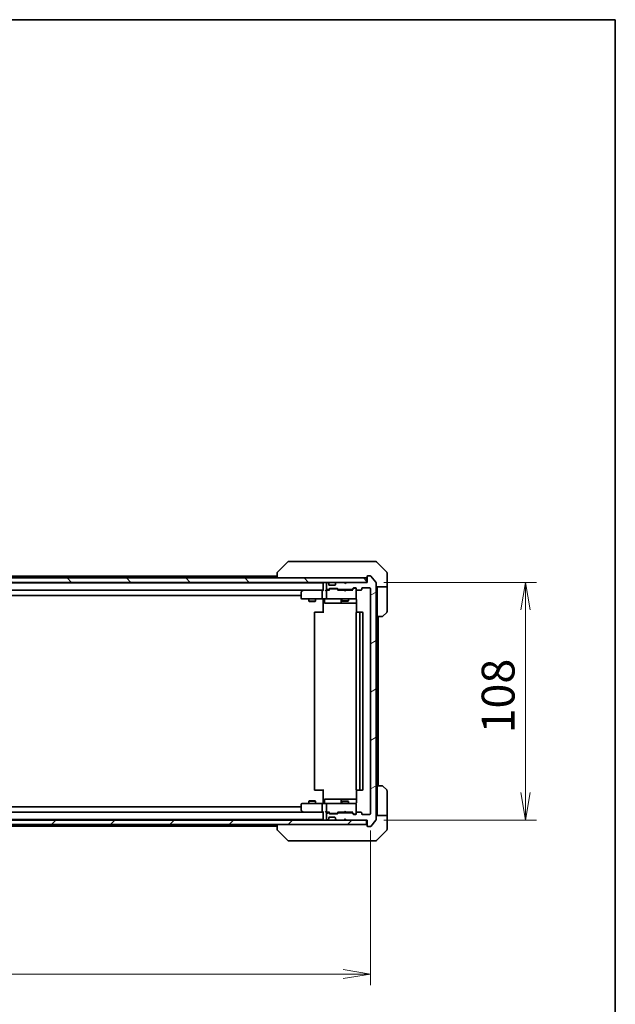
# Model space of a CAD drawing. Units: millimetres. Extents: x 72 to 10299, y 40 to 1726.
# Drawn here: x 4113 to 4383, y 1278 to 1726 of the extents above; entities that cross this region are included whole.
import ezdxf

# ---------------------------------------------------------------- set-up
doc = ezdxf.new("R2010")
doc.units = ezdxf.units.MM
doc.header["$LTSCALE"] = 5
doc.layers.get('Defpoints').update_dxf_attribs({"lineweight": 25})
for name, color, linetype, lineweight in [('Border (ISO)', 7, 'Continuous', 35), ('Dimension (ISO)', 7, 'Continuous', 18), ('Hatch (ISO)', 1, 'Continuous', 18), ('Visible (ISO)', 7, 'Continuous', 35)]:
    doc.layers.add(name, color=color, linetype=linetype, lineweight=lineweight)
doc.styles.add('Note Text (TK)', font='MS PGothic.ttf')
doc.dimstyles.new('Default - Method 1b (TK)', dxfattribs={"dimscale": 5, "dimtxt": 2.5, "dimasz": 2.5, "dimexe": 1, "dimexo": 1.5, "dimgap": 1, "dimtad": 1, "dimdsep": 46, "dimtxsty": 'Note Text (TK)', "dimblk": 'OPEN', "dimcen": 0.09, "dimdle": 5, "dimclrd": 100, "dimclre": 100, "dimclrt": 7, "dimadec": 1, "dimazin": 1, "dimtfac": 1, "dimtmove": 0, "dimatfit": 3, "dimldrblk": 'OPEN', "dimfxl": 1, "dimtolj": 1, "dimlwd": -1, "dimlwe": -1, "dimarcsym": 0})

# ---------------------------------------------------------------- blocks, each defined once
blk = doc.blocks.new('Borders tk図枠')
at = {"layer": 'Border (ISO)'}
for p, q in [((14.5, 289), (405.5, 289)), ((405.5, 289), (405.5, 8))]:
    blk.add_line(p, q, dxfattribs=at)
blk = doc.blocks.new('_Open')
at = {"color": 0, "linetype": 'ByBlock', "lineweight": -2}
for p, q in [((-1, 0.167), (0, 0)), ((-1, -0.167), (0, 0)), ((0, 0), (-1, 0))]:
    blk.add_line(p, q, dxfattribs=at)
blk = doc.blocks.new('*D29')
at = {"layer": 'Defpoints', "color": 0}
for p in [(3849.16, 1365.06), (4272.16, 1365.06), (4272.16, 1292.26)]:
    blk.add_point(p, dxfattribs=at)
at = {"layer": 'Dimension (ISO)', "color": 100}
for p, q in [((3849.16, 1357.56), (3849.16, 1287.26)), ((4272.16, 1357.56), (4272.16, 1287.26)), ((3861.66, 1292.26), (4259.66, 1292.26))]:
    blk.add_line(p, q, dxfattribs=at)
at = {"layer": 'Dimension (ISO)', "color": 100, "xscale": 12.5, "yscale": 12.5, "zscale": 12.5, "rotation": 180}
blk.add_blockref('_Open', (3849.16, 1292.26), dxfattribs=at)
at = {"layer": 'Dimension (ISO)', "color": 100, "xscale": 12.5, "yscale": 12.5, "zscale": 12.5}
blk.add_blockref('_Open', (4272.16, 1292.26), dxfattribs=at)
at = {"layer": 'Dimension (ISO)', "color": 7, "insert": (4045.29, 1304.73), "char_height": 12.5, "attachment_point": 4, "style": 'Note Text (TK)'}
blk.add_mtext('\\A1;\\fMS PGothic|b0|i0;{\\H14.9400;423', dxfattribs=at)
blk = doc.blocks.new('*D39')
at = {"layer": 'Defpoints', "color": 0}
for p in [(4270.66, 1470.26), (4270.66, 1362.26), (4342.66, 1362.26)]:
    blk.add_point(p, dxfattribs=at)
at = {"layer": 'Dimension (ISO)', "color": 100}
for p, q in [((4278.16, 1470.26), (4347.66, 1470.26)), ((4342.66, 1457.76), (4342.66, 1374.76)), ((4278.16, 1362.26), (4347.66, 1362.26))]:
    blk.add_line(p, q, dxfattribs=at)
at = {"layer": 'Dimension (ISO)', "color": 100, "xscale": 12.5, "yscale": 12.5, "zscale": 12.5}
for p, rotation in [((4342.66, 1470.26), 90), ((4342.66, 1362.26), 270)]:
    blk.add_blockref('_Open', p, dxfattribs=dict(at, rotation=rotation))
at = {"layer": 'Dimension (ISO)', "color": 7, "insert": (4330.19, 1401.62), "char_height": 12.5, "attachment_point": 4, "rotation": 90, "style": 'Note Text (TK)'}
blk.add_mtext('\\A1;\\fMS PGothic|b0|i0;{\\H14.9400;108', dxfattribs=at)

msp = doc.modelspace()

# ---------------------------------------------------------------- hatches: boundary and pattern name
at = {"layer": 'Hatch (ISO)'}
h = msp.add_hatch(dxfattribs=at)
h.set_pattern_fill('ANSI31', color=256, scale=152.4, angle=-14.999978, style=0)
h.set_pattern_definition([(30, (1950.5, -8), (-9.525, 16.49778), [])])
edge = h.paths.add_edge_path()
edge.add_ellipse((4270.9569, 1359.5589), major_axis=(0, -0.3), ratio=1, start_angle=270, end_angle=360)
edge.add_line((4270.9569, 1359.2589), (4272.0164, 1359.2589))
edge.add_ellipse((4272.0164, 1359.5589), major_axis=(0.3, 0), ratio=1, start_angle=270, end_angle=320.194429)
edge.add_line((4272.2469, 1359.3669), (4274.5874, 1362.1755))
edge.add_ellipse((4274.3569, 1362.3676), major_axis=(0.1921, 0.2305), ratio=1, start_angle=270, end_angle=309.805571)
edge.add_line((4274.6569, 1362.3676), (4274.6569, 1470.1503))
edge.add_ellipse((4274.3569, 1470.1503), major_axis=(0, 0.3), ratio=1, start_angle=270, end_angle=309.805571)
edge.add_line((4274.5874, 1470.3424), (4272.2469, 1473.151))
edge.add_ellipse((4272.0164, 1472.9589), major_axis=(-0.1921, 0.2305), ratio=1, start_angle=270, end_angle=320.194429)
edge.add_line((4272.0164, 1473.2589), (4270.9569, 1473.2589))
edge.add_ellipse((4270.9569, 1472.9589), major_axis=(-0.3, 0), ratio=1, start_angle=270, end_angle=360)
edge.add_line((4270.6569, 1472.9589), (4270.6569, 1470.2589))
edge.add_line((4270.6569, 1470.2589), (4261.1569, 1470.2589))
edge.add_line((4261.1569, 1470.2589), (4260.6569, 1469.7589))
edge.add_line((4260.6569, 1469.7589), (4260.1569, 1470.2589))
edge.add_line((4260.1569, 1470.2589), (4256.7812, 1470.2589))
edge.add_ellipse((4256.7812, 1469.9589), major_axis=(-0.3, 0), ratio=1, start_angle=270, end_angle=315)
edge.add_line((4256.5691, 1470.1711), (4256.2448, 1469.8468))
edge.add_ellipse((4256.4569, 1469.6347), major_axis=(-0.2121, -0.2121), ratio=1, start_angle=270, end_angle=315)
edge.add_line((4256.1569, 1469.6347), (4256.1569, 1469.2589))
edge.add_ellipse((4255.8569, 1469.2589), major_axis=(0, -0.3), ratio=1, start_angle=0, end_angle=90, ccw=False)
edge.add_line((4255.8569, 1468.9589), (4253.4569, 1468.9589))
edge.add_ellipse((4253.4569, 1469.2589), major_axis=(-0.3, 0), ratio=1, start_angle=0, end_angle=90, ccw=False)
edge.add_line((4253.1569, 1469.2589), (4253.1569, 1469.6347))
edge.add_ellipse((4252.8569, 1469.6347), major_axis=(0, 0.3), ratio=1, start_angle=270, end_angle=315)
edge.add_line((4253.0691, 1469.8468), (4252.7448, 1470.1711))
edge.add_ellipse((4252.5327, 1469.9589), major_axis=(-0.2121, 0.2121), ratio=1, start_angle=270, end_angle=315)
edge.add_line((4252.5327, 1470.2589), (4252.4569, 1470.2589))
edge.add_ellipse((4252.4569, 1469.9589), major_axis=(-0.3, 0), ratio=1, start_angle=270, end_angle=360)
edge.add_line((4252.1569, 1469.9589), (4252.1569, 1467.2589))
edge.add_ellipse((4252.4569, 1467.2589), major_axis=(0, -0.3), ratio=1, start_angle=270, end_angle=360)
edge.add_line((4252.4569, 1466.9589), (4252.8327, 1466.9589))
edge.add_ellipse((4252.8327, 1467.2589), major_axis=(0.3, 0), ratio=1, start_angle=270, end_angle=315)
edge.add_line((4253.0448, 1467.0468), (4253.3691, 1467.3711))
edge.add_ellipse((4253.5812, 1467.1589), major_axis=(0.2121, 0.2121), ratio=1, start_angle=45, end_angle=90, ccw=False)
edge.add_line((4253.5812, 1467.4589), (4257.0827, 1467.4589))
edge.add_ellipse((4257.0827, 1467.1589), major_axis=(0.3, 0), ratio=1, start_angle=45, end_angle=90, ccw=False)
edge.add_line((4257.2948, 1467.3711), (4257.6191, 1467.0468))
edge.add_ellipse((4257.8312, 1467.2589), major_axis=(0.2121, -0.2121), ratio=1, start_angle=270, end_angle=315)
edge.add_line((4257.8312, 1466.9589), (4263.4827, 1466.9589))
edge.add_ellipse((4263.4827, 1467.2589), major_axis=(0.3, 0), ratio=1, start_angle=270, end_angle=315)
edge.add_line((4263.6948, 1467.0468), (4264.3191, 1467.6711))
edge.add_ellipse((4264.5312, 1467.4589), major_axis=(0.2121, 0.2121), ratio=1, start_angle=45, end_angle=90, ccw=False)
edge.add_line((4264.5312, 1467.7589), (4265.3569, 1467.7589))
edge.add_ellipse((4265.3569, 1467.4589), major_axis=(0.3, 0), ratio=1, start_angle=0, end_angle=90, ccw=False)
edge.add_line((4265.6569, 1467.4589), (4265.6569, 1467.0589))
edge.add_ellipse((4265.9569, 1467.0589), major_axis=(0, -0.3), ratio=1, start_angle=270, end_angle=360)
edge.add_line((4265.9569, 1466.7589), (4267.8569, 1466.7589))
edge.add_ellipse((4267.8569, 1467.0589), major_axis=(0.3, 0), ratio=1, start_angle=270, end_angle=360)
edge.add_line((4268.1569, 1467.0589), (4268.1569, 1467.4589))
edge.add_ellipse((4268.4569, 1467.4589), major_axis=(0, 0.3), ratio=1, start_angle=0, end_angle=90, ccw=False)
edge.add_line((4268.4569, 1467.7589), (4271.8569, 1467.7589))
edge.add_ellipse((4271.8569, 1467.4589), major_axis=(0.3, 0), ratio=1, start_angle=0, end_angle=90, ccw=False)
edge.add_line((4272.1569, 1467.4589), (4272.1569, 1365.0589))
edge.add_ellipse((4271.8569, 1365.0589), major_axis=(0, -0.3), ratio=1, start_angle=0, end_angle=90, ccw=False)
edge.add_line((4271.8569, 1364.7589), (4268.4569, 1364.7589))
edge.add_ellipse((4268.4569, 1365.0589), major_axis=(-0.3, 0), ratio=1, start_angle=0, end_angle=90, ccw=False)
edge.add_line((4268.1569, 1365.0589), (4268.1569, 1365.4589))
edge.add_ellipse((4267.8569, 1365.4589), major_axis=(0, 0.3), ratio=1, start_angle=270, end_angle=360)
edge.add_line((4267.8569, 1365.7589), (4265.9569, 1365.7589))
edge.add_ellipse((4265.9569, 1365.4589), major_axis=(-0.3, 0), ratio=1, start_angle=270, end_angle=360)
edge.add_line((4265.6569, 1365.4589), (4265.6569, 1365.0589))
edge.add_ellipse((4265.3569, 1365.0589), major_axis=(0, -0.3), ratio=1, start_angle=0, end_angle=90, ccw=False)
edge.add_line((4265.3569, 1364.7589), (4264.5312, 1364.7589))
edge.add_ellipse((4264.5312, 1365.0589), major_axis=(-0.3, 0), ratio=1, start_angle=45, end_angle=90, ccw=False)
edge.add_line((4264.3191, 1364.8468), (4263.6948, 1365.4711))
edge.add_ellipse((4263.4827, 1365.2589), major_axis=(-0.2121, 0.2121), ratio=1, start_angle=270, end_angle=315)
edge.add_line((4263.4827, 1365.5589), (4257.8312, 1365.5589))
edge.add_ellipse((4257.8312, 1365.2589), major_axis=(-0.3, 0), ratio=1, start_angle=270, end_angle=315)
edge.add_line((4257.6191, 1365.4711), (4257.2948, 1365.1468))
edge.add_ellipse((4257.0827, 1365.3589), major_axis=(-0.2121, -0.2121), ratio=1, start_angle=45, end_angle=90, ccw=False)
edge.add_line((4257.0827, 1365.0589), (4253.5812, 1365.0589))
edge.add_ellipse((4253.5812, 1365.3589), major_axis=(-0.3, 0), ratio=1, start_angle=45, end_angle=90, ccw=False)
edge.add_line((4253.3691, 1365.1468), (4253.0448, 1365.4711))
edge.add_ellipse((4252.8327, 1365.2589), major_axis=(-0.2121, 0.2121), ratio=1, start_angle=270, end_angle=315)
edge.add_line((4252.8327, 1365.5589), (4252.4569, 1365.5589))
edge.add_ellipse((4252.4569, 1365.2589), major_axis=(-0.3, 0), ratio=1, start_angle=270, end_angle=360)
edge.add_line((4252.1569, 1365.2589), (4252.1569, 1362.5589))
edge.add_ellipse((4252.4569, 1362.5589), major_axis=(0, -0.3), ratio=1, start_angle=270, end_angle=360)
edge.add_line((4252.4569, 1362.2589), (4252.5327, 1362.2589))
edge.add_ellipse((4252.5327, 1362.5589), major_axis=(0.3, 0), ratio=1, start_angle=270, end_angle=315)
edge.add_line((4252.7448, 1362.3468), (4253.0691, 1362.6711))
edge.add_ellipse((4252.8569, 1362.8832), major_axis=(0.2121, 0.2121), ratio=1, start_angle=270, end_angle=315)
edge.add_line((4253.1569, 1362.8832), (4253.1569, 1363.2589))
edge.add_ellipse((4253.4569, 1363.2589), major_axis=(0, 0.3), ratio=1, start_angle=0, end_angle=90, ccw=False)
edge.add_line((4253.4569, 1363.5589), (4255.8569, 1363.5589))
edge.add_ellipse((4255.8569, 1363.2589), major_axis=(0.3, 0), ratio=1, start_angle=0, end_angle=90, ccw=False)
edge.add_line((4256.1569, 1363.2589), (4256.1569, 1362.8832))
edge.add_ellipse((4256.4569, 1362.8832), major_axis=(0, -0.3), ratio=1, start_angle=270, end_angle=315)
edge.add_line((4256.2448, 1362.6711), (4256.5691, 1362.3468))
edge.add_ellipse((4256.7812, 1362.5589), major_axis=(0.2121, -0.2121), ratio=1, start_angle=270, end_angle=315)
edge.add_line((4256.7812, 1362.2589), (4260.1569, 1362.2589))
edge.add_line((4260.1569, 1362.2589), (4260.6569, 1362.7589))
edge.add_line((4260.6569, 1362.7589), (4261.1569, 1362.2589))
edge.add_line((4261.1569, 1362.2589), (4270.6569, 1362.2589))
edge.add_line((4270.6569, 1362.2589), (4270.6569, 1359.5589))
h = msp.add_hatch(dxfattribs=at)
h.set_pattern_fill('ANSI31', color=256, scale=152.4, angle=90.00021, style=0)
h.set_pattern_definition([(135.0002, (1950.5, -8), (-13.47033, -13.47043), [])])
h.paths.add_polyline_path([(4270.3569, 1470.2589), (4270.3569, 1472.2589), (3850.9569, 1472.2589), (3850.9569, 1470.2589)])
h = msp.add_hatch(dxfattribs=at)
h.set_pattern_fill('ANSI31', color=256, scale=152.4, style=0)
h.set_pattern_definition([(45, (1950.5, -8), (-13.47038, 13.47038), [])])
h.paths.add_polyline_path([(4270.3569, 1360.2589), (4270.3569, 1362.2589), (3850.9569, 1362.2589), (3850.9569, 1360.2589)])

# ---------------------------------------------------------------- linework, layer by layer
at = {"layer": 'Visible (ISO)'}
for p, q in [((4234.5105, 1479.6125), (4229.8034, 1474.9054)), ((4235.8397, 1479.7589), (4234.864, 1479.7589)), ((4268.8518, 1479.7589), (4235.8397, 1479.7589)), ((4270.3198, 1479.7589), (4268.8518, 1479.7589)), ((4271.6569, 1479.7589), (4270.3198, 1479.7589)), ((4271.6569, 1479.7589), (4274.4498, 1479.7589)), ((4279.5105, 1474.9054), (4274.8034, 1479.6125)), ((4229.6569, 1473.0589), (4063.1669, 1473.0589)), ((4229.6569, 1474.5518), (4229.6569, 1474.5518)), ((4229.6569, 1474.5518), (4229.6569, 1472.2589)), ((4270.6569, 1472.9589), (4270.6569, 1470.2589)), ((4272.0164, 1473.2589), (4270.9569, 1473.2589)), ((4274.5874, 1470.3424), (4272.2469, 1473.151)), ((4279.6569, 1472.2589), (4279.6569, 1474.5518)), ((4270.3569, 1472.2589), (3850.9569, 1472.2589)), ((3850.9569, 1470.2589), (4270.3569, 1470.2589)), ((4250.6569, 1470.0589), (3870.6569, 1470.0589)), ((4250.6569, 1470.2589), (4250.6569, 1470.0589)), ((4250.6569, 1470.0589), (4250.6569, 1469.9589)), ((4250.6569, 1469.9589), (4250.6569, 1466.6711)), ((4252.1569, 1469.9589), (4252.1569, 1467.2589)), ((4252.5327, 1470.2589), (4252.4569, 1470.2589)), ((4253.0691, 1469.8468), (4252.7448, 1470.1711)), ((4253.0895, 1469.8264), (4253.0691, 1469.8468)), ((4253.1569, 1469.2589), (4253.1569, 1469.6347)), ((4255.8569, 1468.9589), (4253.4569, 1468.9589)), ((4256.1569, 1469.6347), (4256.1569, 1469.2589)), ((4256.2448, 1469.8468), (4256.2244, 1469.8264)), ((4256.5691, 1470.1711), (4256.2448, 1469.8468)), ((4260.1569, 1470.2589), (4256.7812, 1470.2589)), ((4260.6569, 1469.7589), (4260.1569, 1470.2589)), ((4260.9831, 1470.1711), (4260.614, 1469.8019)), ((4261.1569, 1470.2589), (4260.6569, 1469.7589)), ((4261.071, 1470.2589), (4260.9831, 1470.1711)), ((4270.6569, 1470.2589), (4261.1569, 1470.2589)), ((4270.3569, 1470.2589), (4270.3569, 1472.2589)), ((4274.6569, 1362.3676), (4274.6569, 1470.1503)), ((4279.6569, 1468.2589), (4274.6569, 1468.2589)), ((4275.1569, 1468.2589), (4275.1569, 1467.2589)), ((4279.6569, 1468.2589), (4279.6569, 1472.2589)), ((4279.6569, 1467.2589), (4279.6569, 1468.2589)), ((3871.0327, 1466.7589), (4250.2812, 1466.7589)), ((3880.6569, 1464.2589), (4240.6569, 1464.2589)), ((4240.6569, 1465.9089), (4240.6569, 1463.0589)), ((4241.5103, 1466.6989), (4240.7769, 1466.1489)), ((4241.5903, 1466.7589), (4241.5103, 1466.6989)), ((4241.7203, 1466.4589), (4241.5647, 1466.6145)), ((4250.2812, 1466.7589), (4241.6903, 1466.7589)), ((4250.1569, 1463.0589), (4250.1569, 1466.4589)), ((4250.6569, 1466.7589), (4250.2812, 1466.7589)), ((4252.4569, 1466.7589), (4252.0812, 1466.7589)), ((4252.1569, 1466.4589), (4252.1569, 1463.0589)), ((4252.4569, 1466.9589), (4252.8327, 1466.9589)), ((4253.333, 1466.7589), (4252.4569, 1466.7589)), ((4253.0448, 1467.0468), (4253.3691, 1467.3711)), ((4253.1569, 1466.7589), (4253.569, 1467.1711)), ((4253.5812, 1467.4589), (4257.0827, 1467.4589)), ((4253.9246, 1467.2589), (4253.7812, 1467.2589)), ((4256.7392, 1467.2589), (4253.9246, 1467.2589)), ((4256.8826, 1467.2589), (4256.7392, 1467.2589)), ((4257.5069, 1466.7589), (4257.0948, 1467.1711)), ((4257.2948, 1467.3711), (4257.6191, 1467.0468)), ((4260.071, 1466.7589), (4257.3308, 1466.7589)), ((4257.8312, 1466.9589), (4263.4827, 1466.9589)), ((4259.1569, 1466.9589), (4259.1569, 1466.7589)), ((4260.131, 1466.6989), (4260.071, 1466.7589)), ((4260.571, 1466.2589), (4260.131, 1466.6989)), ((4260.571, 1466.2589), (4261.011, 1466.6989)), ((4261.071, 1466.7589), (4261.011, 1466.6989)), ((4263.983, 1466.7589), (4261.071, 1466.7589)), ((4262.1569, 1466.9589), (4262.1569, 1466.7589)), ((4263.6948, 1467.0468), (4264.3191, 1467.6711)), ((4264.519, 1467.4711), (4263.8069, 1466.7589)), ((4264.5312, 1467.7589), (4265.3569, 1467.7589)), ((4264.8677, 1467.5589), (4264.7312, 1467.5589)), ((4265.3569, 1467.5589), (4264.8677, 1467.5589)), ((4265.6569, 1467.4589), (4265.6569, 1467.0589)), ((4265.6569, 1463.0589), (4265.6569, 1467.0589)), ((4265.9569, 1466.7589), (4267.8569, 1466.7589)), ((4268.1569, 1467.0589), (4268.1569, 1467.4589)), ((4268.4569, 1467.7589), (4271.8569, 1467.7589)), ((4272.1569, 1467.4589), (4272.1569, 1365.0589)), ((4275.1569, 1454.7589), (4275.1569, 1467.2589)), ((4279.6569, 1467.2589), (4279.6569, 1456.966)), ((4240.9569, 1462.7589), (4241.7203, 1462.7589)), ((4241.7203, 1462.7589), (4250.2812, 1462.7589)), ((4244.1569, 1462.7589), (4244.1569, 1461.7089)), ((4244.1569, 1461.7089), (4247.1569, 1461.7089)), ((4244.4637, 1461.5556), (4244.1569, 1461.7089)), ((4246.8502, 1461.5556), (4244.4637, 1461.5556)), ((4246.8502, 1461.5556), (4247.1569, 1461.7089)), ((4247.1569, 1462.7589), (4247.1569, 1461.7089)), ((4252.4569, 1462.7589), (4250.2812, 1462.7589)), ((4250.6569, 1462.5339), (4250.6569, 1462.7512)), ((4250.6569, 1462.5339), (4250.6569, 1462.2589)), ((4250.6569, 1456.4589), (4250.6569, 1462.2589)), ((4251.2582, 1462.4589), (4251.2582, 1461.0589)), ((4251.5582, 1460.7589), (4255.4879, 1460.7589)), ((4252.4569, 1462.7589), (4253.2752, 1462.7589)), ((4253.2752, 1462.7589), (4264.4715, 1462.7589)), ((4255.4879, 1460.7589), (4259.1624, 1460.7589)), ((4258.8624, 1462.4589), (4258.8624, 1461.0589)), ((4259.1569, 1462.7589), (4259.1569, 1461.9089)), ((4259.1569, 1461.9089), (4262.1569, 1461.9089)), ((4259.4637, 1461.7556), (4259.1569, 1461.9089)), ((4259.1624, 1460.7589), (4259.334, 1460.7589)), ((4259.334, 1460.7589), (4265.7468, 1460.7589)), ((4261.8502, 1461.7556), (4259.4637, 1461.7556)), ((4261.8502, 1461.7556), (4262.1569, 1461.9089)), ((4262.1569, 1462.7589), (4262.1569, 1461.9089)), ((4264.4715, 1462.7589), (4265.3569, 1462.7589)), ((4265.6569, 1463.0356), (4265.6569, 1463.0589)), ((4265.7468, 1462.2589), (4265.7468, 1456.673)), ((4246.6569, 1456.4589), (4246.6569, 1376.0589)), ((4246.9569, 1456.7589), (4247.0155, 1456.7589)), ((4247.7226, 1456.7589), (4247.0155, 1456.7589)), ((4247.7226, 1456.7589), (4247.864, 1456.7589)), ((4250.2427, 1456.7589), (4247.864, 1456.7589)), ((4250.2427, 1456.7589), (4250.6569, 1456.7589)), ((4265.6569, 1456.4589), (4265.6569, 1376.0589)), ((4265.9569, 1456.7589), (4266.0155, 1456.7589)), ((4266.7226, 1456.7589), (4266.0155, 1456.7589)), ((4266.7226, 1456.7589), (4266.864, 1456.7589)), ((4267.0569, 1456.7589), (4266.864, 1456.7589)), ((4268.3569, 1456.7589), (4267.0569, 1456.7589)), ((4267.3569, 1376.0589), (4267.3569, 1456.4589)), ((4268.6569, 1376.0589), (4268.6569, 1456.4589)), ((4275.1569, 1377.7589), (4275.1569, 1454.7589)), ((4277.4498, 1454.7589), (4275.1569, 1454.7589)), ((4275.6569, 1377.7589), (4275.6569, 1454.7589)), ((4279.5105, 1456.6125), (4277.8034, 1454.9054)), ((4247.0155, 1375.7589), (4246.9569, 1375.7589)), ((4247.0155, 1375.7589), (4247.7226, 1375.7589)), ((4247.864, 1375.7589), (4247.7226, 1375.7589)), ((4247.864, 1375.7589), (4250.2427, 1375.7589)), ((4250.6569, 1375.7589), (4250.2427, 1375.7589)), ((4250.6569, 1370.2589), (4250.6569, 1376.0589)), ((4265.7468, 1375.8449), (4265.7468, 1370.2589)), ((4266.0155, 1375.7589), (4265.9569, 1375.7589)), ((4266.0155, 1375.7589), (4266.7226, 1375.7589)), ((4266.864, 1375.7589), (4266.7226, 1375.7589)), ((4266.864, 1375.7589), (4267.0569, 1375.7589)), ((4267.0569, 1375.7589), (4268.3569, 1375.7589)), ((4275.1569, 1377.7589), (4277.4498, 1377.7589)), ((4275.1569, 1377.7589), (4275.1569, 1365.2589)), ((4277.8034, 1377.6125), (4279.5105, 1375.9054)), ((4279.6569, 1365.2589), (4279.6569, 1375.5518)), ((4240.6569, 1369.4589), (4240.6569, 1366.6089)), ((4241.7203, 1369.7589), (4240.9569, 1369.7589)), ((4250.2812, 1369.7589), (4241.7203, 1369.7589)), ((4244.4637, 1370.9623), (4244.1569, 1370.8089)), ((4247.1569, 1370.8089), (4244.1569, 1370.8089)), ((4244.1569, 1369.7589), (4244.1569, 1370.8089)), ((4244.4637, 1370.9623), (4246.8502, 1370.9623)), ((4246.8502, 1370.9623), (4247.1569, 1370.8089)), ((4247.1569, 1369.7589), (4247.1569, 1370.8089)), ((4250.1569, 1366.0589), (4250.1569, 1369.4589)), ((4250.2812, 1369.7589), (4252.4569, 1369.7589)), ((4250.6569, 1370.2589), (4250.6569, 1369.984)), ((4250.6569, 1369.7667), (4250.6569, 1369.984)), ((4251.2582, 1370.0589), (4251.2582, 1371.4589)), ((4255.4879, 1371.7589), (4251.5582, 1371.7589)), ((4252.1569, 1369.4589), (4252.1569, 1366.0589)), ((4253.2752, 1369.7589), (4252.4569, 1369.7589)), ((4264.4715, 1369.7589), (4253.2752, 1369.7589)), ((4259.1624, 1371.7589), (4255.4879, 1371.7589)), ((4258.8624, 1371.4589), (4258.8624, 1370.0589)), ((4259.4637, 1370.7623), (4259.1569, 1370.6089)), ((4262.1569, 1370.6089), (4259.1569, 1370.6089)), ((4259.1569, 1369.7589), (4259.1569, 1370.6089)), ((4259.334, 1371.7589), (4259.1624, 1371.7589)), ((4265.7468, 1371.7589), (4259.334, 1371.7589)), ((4259.4637, 1370.7623), (4261.8502, 1370.7623)), ((4261.8502, 1370.7623), (4262.1569, 1370.6089)), ((4262.1569, 1369.7589), (4262.1569, 1370.6089)), ((4265.3569, 1369.7589), (4264.4715, 1369.7589)), ((4265.6569, 1369.4589), (4265.6569, 1369.4823)), ((4265.6569, 1365.4589), (4265.6569, 1369.4589)), ((4250.2812, 1365.7589), (3871.0327, 1365.7589)), ((4240.6569, 1368.2589), (3880.6569, 1368.2589)), ((4240.7769, 1366.3689), (4241.5103, 1365.8189)), ((4241.5103, 1365.8189), (4241.5903, 1365.7589)), ((4241.7203, 1366.0589), (4241.5647, 1365.9033)), ((4241.6903, 1365.7589), (4250.2812, 1365.7589)), ((4250.2812, 1365.7589), (4250.6569, 1365.7589)), ((4250.6569, 1365.8468), (4250.6569, 1362.5589)), ((4252.0812, 1365.7589), (4252.4569, 1365.7589)), ((4252.1569, 1365.2589), (4252.1569, 1362.5589)), ((4252.4569, 1365.7589), (4253.333, 1365.7589)), ((4252.8327, 1365.5589), (4252.4569, 1365.5589)), ((4253.3691, 1365.1468), (4253.0448, 1365.4711)), ((4253.569, 1365.3468), (4253.1569, 1365.7589)), ((4257.0827, 1365.0589), (4253.5812, 1365.0589)), ((4253.7812, 1365.2589), (4253.9246, 1365.2589)), ((4253.9246, 1365.2589), (4256.7392, 1365.2589)), ((4256.7392, 1365.2589), (4256.8826, 1365.2589)), ((4257.5069, 1365.7589), (4257.0948, 1365.3468)), ((4257.6191, 1365.4711), (4257.2948, 1365.1468)), ((4257.3308, 1365.7589), (4260.071, 1365.7589)), ((4263.4827, 1365.5589), (4257.8312, 1365.5589)), ((4259.1569, 1365.5589), (4259.1569, 1365.7589)), ((4260.071, 1365.7589), (4260.131, 1365.8189)), ((4260.571, 1366.2589), (4260.131, 1365.8189)), ((4260.571, 1366.2589), (4261.011, 1365.8189)), ((4261.011, 1365.8189), (4261.071, 1365.7589)), ((4261.071, 1365.7589), (4263.983, 1365.7589)), ((4262.1569, 1365.5589), (4262.1569, 1365.7589)), ((4264.3191, 1364.8468), (4263.6948, 1365.4711)), ((4264.519, 1365.0468), (4263.8069, 1365.7589)), ((4264.7312, 1364.9589), (4264.8677, 1364.9589)), ((4264.8677, 1364.9589), (4265.3569, 1364.9589)), ((4265.6569, 1365.4589), (4265.6569, 1365.0589)), ((4267.8569, 1365.7589), (4265.9569, 1365.7589)), ((4268.1569, 1365.0589), (4268.1569, 1365.4589)), ((4275.1569, 1365.2589), (4275.1569, 1364.2589)), ((4279.6569, 1364.2589), (4279.6569, 1365.2589)), ((4270.3569, 1362.2589), (3850.9569, 1362.2589)), ((3870.6569, 1362.4589), (4250.6569, 1362.4589)), ((4250.6569, 1362.5589), (4250.6569, 1362.4589)), ((4250.6569, 1362.4589), (4250.6569, 1362.2589)), ((4252.4569, 1362.2589), (4252.5327, 1362.2589)), ((4252.7448, 1362.3468), (4253.0691, 1362.6711)), ((4253.0691, 1362.6711), (4253.0895, 1362.6915)), ((4253.1569, 1362.8832), (4253.1569, 1363.2589)), ((4253.4569, 1363.5589), (4255.8569, 1363.5589)), ((4256.1569, 1363.2589), (4256.1569, 1362.8832)), ((4256.2244, 1362.6915), (4256.2448, 1362.6711)), ((4256.2448, 1362.6711), (4256.5691, 1362.3468)), ((4256.7812, 1362.2589), (4260.1569, 1362.2589)), ((4260.1569, 1362.2589), (4260.6569, 1362.7589)), ((4260.9831, 1362.3468), (4260.614, 1362.716)), ((4260.6569, 1362.7589), (4261.1569, 1362.2589)), ((4260.9831, 1362.3468), (4261.071, 1362.2589)), ((4261.1569, 1362.2589), (4270.6569, 1362.2589)), ((4265.3569, 1364.7589), (4264.5312, 1364.7589)), ((4271.8569, 1364.7589), (4268.4569, 1364.7589)), ((4270.3569, 1360.2589), (4270.3569, 1362.2589)), ((4270.6569, 1362.2589), (4270.6569, 1359.5589)), ((4272.2469, 1359.3669), (4274.5874, 1362.1755)), ((4274.6569, 1364.2589), (4279.6569, 1364.2589)), ((4279.6569, 1364.2589), (4279.6569, 1360.2589)), ((3850.9569, 1360.2589), (4270.3569, 1360.2589)), ((4063.1669, 1359.4589), (4229.6569, 1359.4589)), ((4229.6569, 1360.2589), (4229.6569, 1357.9661)), ((4229.6569, 1357.9661), (4229.6569, 1357.966)), ((4234.5105, 1352.9054), (4229.8034, 1357.6125)), ((4270.9569, 1359.2589), (4272.0164, 1359.2589)), ((4274.8034, 1352.9054), (4279.5105, 1357.6125)), ((4279.6569, 1360.2589), (4279.6569, 1357.966)), ((4234.864, 1352.7589), (4235.8397, 1352.7589)), ((4235.8397, 1352.7589), (4268.8518, 1352.7589)), ((4268.8518, 1352.7589), (4270.3198, 1352.7589)), ((4270.3198, 1352.7589), (4271.6569, 1352.7589)), ((4274.4498, 1352.7589), (4271.6569, 1352.7589))]:
    msp.add_line(p, q, dxfattribs=at)
for centre, radius, start, end in [((4234.864, 1479.2589), 0.5, 90, 135), ((4274.4498, 1479.2589), 0.5, 45, 90), ((4230.1569, 1474.5518), 0.5, 135, 180), ((4270.3569, 1472.5589), 0.3, 270, 0), ((4270.9569, 1472.9589), 0.3, 90, 180), ((4272.0164, 1472.9589), 0.3, 39.805571, 90), ((4279.1569, 1474.5518), 0.5, 0, 45), ((4250.9569, 1469.9589), 0.3, 90, 180), ((4252.4569, 1469.9589), 0.3, 90, 180), ((4252.5327, 1469.9589), 0.3, 45, 90), ((4252.8569, 1469.6347), 0.3, 0, 45), ((4253.4569, 1469.2589), 0.3, 180, 270), ((4255.8569, 1469.2589), 0.3, 270, 0), ((4256.4569, 1469.6347), 0.3, 135, 180), ((4256.7812, 1469.9589), 0.3, 90, 135), ((4260.771, 1469.9589), 0.3, 33.313326, 45), ((4274.3569, 1470.1503), 0.3, 0, 39.805571), ((4240.9569, 1465.9089), 0.3, 126.869898, 180), ((4241.6903, 1466.4589), 0.3, 113.437984, 126.869898), ((4241.6903, 1466.4589), 0.3, 90, 113.437984), ((4252.4569, 1467.2589), 0.3, 180, 270), ((4252.4569, 1466.4589), 0.3, 148.755545, 180), ((4252.4569, 1466.4589), 0.3, 90, 113.437996), ((4252.8327, 1467.2589), 0.3, 270, 315), ((4253.5812, 1467.1589), 0.3, 90, 135), ((4257.0827, 1467.1589), 0.3, 45, 90), ((4257.8312, 1467.2589), 0.3, 225, 270), ((4263.4827, 1467.2589), 0.3, 270, 315), ((4264.5312, 1467.4589), 0.3, 90, 135), ((4265.3569, 1467.4589), 0.3, 0, 90), ((4265.3569, 1467.2589), 0.3, 0, 90), ((4265.9569, 1467.0589), 0.3, 180, 270), ((4267.8569, 1467.0589), 0.3, 270, 0), ((4268.4569, 1467.4589), 0.3, 90, 180), ((4271.8569, 1467.4589), 0.3, 0, 90), ((4240.9569, 1463.0589), 0.3, 180, 270), ((4250.9582, 1462.4589), 0.3, 0, 90), ((4251.5582, 1461.0589), 0.3, 180, 270), ((4252.4569, 1463.0589), 0.3, 180, 270), ((4258.5624, 1462.4589), 0.3, 0, 90), ((4259.1624, 1461.0589), 0.3, 180, 270), ((4265.1569, 1462.2589), 0.5, 75.522488, 90), ((4265.3569, 1463.0335), 0.3, 255.522488, 0), ((4265.3569, 1463.0589), 0.3, 270, 0), ((4246.9569, 1456.4589), 0.3, 90, 180), ((4265.9569, 1456.4589), 0.3, 90, 180), ((4267.0569, 1456.4589), 0.3, 0, 90), ((4268.3569, 1456.4589), 0.3, 0, 90), ((4277.4498, 1455.2589), 0.5, 270, 315), ((4279.1569, 1456.966), 0.5, 315, 0), ((4246.9569, 1376.0589), 0.3, 180, 270), ((4265.9569, 1376.0589), 0.3, 180, 270), ((4267.0569, 1376.0589), 0.3, 270, 0), ((4268.3569, 1376.0589), 0.3, 270, 0), ((4277.4498, 1377.2589), 0.5, 45, 90), ((4279.1569, 1375.5518), 0.5, 0, 45), ((4240.9569, 1369.4589), 0.3, 90, 180), ((4250.9582, 1370.0589), 0.3, 270, 0), ((4251.5582, 1371.4589), 0.3, 90, 180), ((4252.4569, 1369.4589), 0.3, 90, 180), ((4258.5624, 1370.0589), 0.3, 270, 0), ((4259.1624, 1371.4589), 0.3, 90, 180), ((4265.1569, 1370.2589), 0.5, 270, 284.477512), ((4265.3569, 1369.4843), 0.3, 0, 104.477512), ((4265.3569, 1369.4589), 0.3, 0, 90), ((4240.9569, 1366.6089), 0.3, 180, 233.130102), ((4241.6903, 1366.0589), 0.3, 233.130102, 246.562021), ((4241.6903, 1366.0589), 0.3, 246.562004, 270), ((4252.4569, 1366.0589), 0.3, 180, 211.244455), ((4252.4569, 1365.2589), 0.3, 90, 180), ((4252.4569, 1366.0589), 0.3, 246.562016, 270), ((4252.8327, 1365.2589), 0.3, 45, 90), ((4253.5812, 1365.3589), 0.3, 225, 270), ((4257.0827, 1365.3589), 0.3, 270, 315), ((4257.8312, 1365.2589), 0.3, 90, 135), ((4263.4827, 1365.2589), 0.3, 45, 90), ((4265.3569, 1365.2589), 0.3, 270, 0), ((4265.3569, 1365.0589), 0.3, 270, 0), ((4265.9569, 1365.4589), 0.3, 90, 180), ((4267.8569, 1365.4589), 0.3, 0, 90), ((4268.4569, 1365.0589), 0.3, 180, 270), ((4271.8569, 1365.0589), 0.3, 270, 0), ((4250.9569, 1362.5589), 0.3, 180, 270), ((4252.4569, 1362.5589), 0.3, 180, 270), ((4252.5327, 1362.5589), 0.3, 270, 315), ((4252.8569, 1362.8832), 0.3, 315, 0), ((4253.4569, 1363.2589), 0.3, 90, 180), ((4255.8569, 1363.2589), 0.3, 0, 90), ((4256.4569, 1362.8832), 0.3, 180, 225), ((4256.7812, 1362.5589), 0.3, 225, 270), ((4260.771, 1362.5589), 0.3, 315, 326.686674), ((4264.5312, 1365.0589), 0.3, 225, 270), ((4274.3569, 1362.3676), 0.3, 320.194429, 0), ((4230.1569, 1357.966), 0.5, 180, 225), ((4270.3569, 1359.9589), 0.3, 0, 90), ((4270.9569, 1359.5589), 0.3, 180, 270), ((4272.0164, 1359.5589), 0.3, 270, 320.194429), ((4279.1569, 1357.966), 0.5, 315, 0), ((4234.864, 1353.2589), 0.5, 225, 270), ((4274.4498, 1353.2589), 0.5, 270, 315)]:
    msp.add_arc(centre, radius, start, end, dxfattribs=at)
for centre, major_axis, ratio, start_param, end_param in [((4241.7203, 1466.4815), (0.2411, 0.4823), 0.37002441, 1.47901306, 1.75373989), ((4250.2812, 1466.4589), (0, -0.3), 0.41421356, 3.14159265, 4.71238898), ((4250.9569, 1466.4589), (0.2772, -0.2772), 0.41421356, 3.53429174, 4.3196899), ((4251.7812, 1466.4589), (0.2772, 0.2772), 0.41421356, 1.17809725, 1.96349541), ((4252.0812, 1466.4589), (-0.4243, 0), 0.70710678, 4.71238898, 5.49778714), ((4252.4569, 1466.4815), (-0.2515, 0.483), 0.33843751, 1.12161563, 1.39634246), ((4252.4892, 1466.4589), (-0.6487, 0.2044), 0.33843751, 4.81863915, 5.05307036), ((4253.4362, 1466.4589), (0.1246, -0.2958), 0.40041045, 2.33106693, 2.97456804), ((4253.7812, 1466.9589), (-0.3, 0), 0.99985076, 4.71238898, 5.49786177), ((4256.8826, 1466.9589), (0.3, 0), 0.99985076, 0.78532354, 1.57079633), ((4257.2277, 1466.4589), (-0.1246, -0.2958), 0.40041045, 3.30861727, 3.95211838), ((4264.0862, 1466.4589), (0.1246, -0.2958), 0.40041045, 2.33106693, 2.97456804), ((4264.7312, 1467.2589), (-0.3, 0), 0.99985076, 4.71238898, 5.49786177), ((4250.2812, 1463.0589), (0, -0.3), 0.41421356, 4.71238898, 6.28318531), ((4250.2812, 1369.4589), (0, -0.3), 0.41421356, 3.14159265, 4.71238898), ((4241.7203, 1366.0364), (0.2411, -0.4823), 0.37002441, 4.52944541, 4.80417225), ((4250.2812, 1366.0589), (0, -0.3), 0.41421356, 4.71238898, 6.28318531), ((4250.9569, 1366.0589), (0.2772, 0.2772), 0.41421356, 1.96349541, 2.74889357), ((4251.7812, 1366.0589), (-0.2772, 0.2772), 0.41421356, 1.17809725, 1.96349541), ((4252.0812, 1366.0589), (-0.4243, 0), 0.70710678, 0.78539816, 1.57079633), ((4252.4569, 1366.0364), (-0.2515, -0.483), 0.33843751, 4.88684285, 5.16156968), ((4252.4892, 1366.0589), (-0.6487, -0.2044), 0.33843751, 1.23011504, 1.46454615), ((4253.4362, 1366.0589), (0.1246, 0.2958), 0.40041045, 3.30861727, 3.95211838), ((4253.7812, 1365.5589), (-0.3, 0), 0.99985076, 0.78532354, 1.57079633), ((4256.8826, 1365.5589), (0.3, 0), 0.99985076, 4.71238898, 5.49786177), ((4257.2277, 1366.0589), (-0.1246, 0.2958), 0.40041045, 2.33106693, 2.97456804), ((4264.0862, 1366.0589), (0.1246, 0.2958), 0.40041045, 3.30861727, 3.95211838), ((4264.7312, 1365.2589), (-0.3, 0), 0.99985076, 0.78532354, 1.57079633)]:
    msp.add_ellipse(centre, major_axis=major_axis, ratio=ratio, start_param=start_param, end_param=end_param, dxfattribs=at)
for points, knots in [([(4241.5709, 1466.7342), (4241.57, 1466.7318), (4241.5691, 1466.7292), (4241.5638, 1466.712), (4241.5613, 1466.6926), (4241.5609, 1466.6554), (4241.5621, 1466.6346), (4241.5647, 1466.6145)], [0.3810312192, 0.3810312192, 0.3810312192, 0.3810312192, 0.382741903, 0.382741903, 0.3917616542, 0.3917616542, 0.3985536381, 0.3985536381, 0.3985536381, 0.3985536381]), ([(4252.3376, 1466.7342), (4252.3313, 1466.7315), (4252.3253, 1466.7286), (4252.2928, 1466.7118), (4252.2636, 1466.6903), (4252.2275, 1466.6534), (4252.2121, 1466.6338), (4252.2004, 1466.6145)], [0.250886766, 0.250886766, 0.250886766, 0.250886766, 0.2528779694, 0.2528779694, 0.2619584182, 0.2619584182, 0.268388032, 0.268388032, 0.268388032, 0.268388032]), ([(4249.4944, 1462.7589), (4249.5638, 1462.7589), (4249.6356, 1462.7564), (4249.784, 1462.7495), (4249.8605, 1462.7451), (4250.0175, 1462.7377), (4250.098, 1462.7349), (4250.2599, 1462.733), (4250.3413, 1462.7339), (4250.5016, 1462.7389), (4250.5804, 1462.743), (4250.6569, 1462.7469)], [0, 0, 0, 0, 0.022954349, 0.022954349, 0.045908698, 0.045908698, 0.068863048, 0.068863048, 0.091817397, 0.091817397, 0.114771746, 0.114771746, 0.114771746, 0.114771746]), ([(4265.3775, 1462.7342), (4265.3918, 1462.7298), (4265.4056, 1462.7249), (4265.4793, 1462.6954), (4265.5453, 1462.6533), (4265.6149, 1462.5868), (4265.6373, 1462.5614), (4265.6569, 1462.5339)], [0.0906267725, 0.0906267725, 0.0906267725, 0.0906267725, 0.0948543073, 0.0948543073, 0.1144259318, 0.1144259318, 0.1237212871, 0.1237212871, 0.1237212871, 0.1237212871]), ([(4265.7468, 1462.2589), (4265.7468, 1462.3192), (4265.7316, 1462.3899), (4265.6945, 1462.4745), (4265.6773, 1462.5053), (4265.6569, 1462.5339)], [0.1514440253, 0.1514440253, 0.1514440253, 0.1514440253, 0.1695183242, 0.1695183242, 0.1791667634, 0.1791667634, 0.1791667634, 0.1791667634]), ([(4249.4944, 1369.7589), (4249.5638, 1369.7589), (4249.6356, 1369.7614), (4249.784, 1369.7684), (4249.8605, 1369.7728), (4250.0175, 1369.7801), (4250.098, 1369.783), (4250.2599, 1369.7849), (4250.3413, 1369.784), (4250.5016, 1369.7789), (4250.5804, 1369.7749), (4250.6569, 1369.7709)], [0, 0, 0, 0, 0.022954349, 0.022954349, 0.045908698, 0.045908698, 0.068863048, 0.068863048, 0.091817397, 0.091817397, 0.114771746, 0.114771746, 0.114771746, 0.114771746]), ([(4265.6569, 1369.984), (4265.6373, 1369.9565), (4265.6149, 1369.931), (4265.5453, 1369.8646), (4265.4793, 1369.8225), (4265.4056, 1369.793), (4265.3918, 1369.7881), (4265.3775, 1369.7837)], [-0.1237212871, -0.1237212871, -0.1237212871, -0.1237212871, -0.1144259318, -0.1144259318, -0.0948543073, -0.0948543073, -0.0906267725, -0.0906267725, -0.0906267725, -0.0906267725]), ([(4265.6569, 1369.984), (4265.6773, 1370.0125), (4265.6945, 1370.0433), (4265.7316, 1370.128), (4265.7468, 1370.1987), (4265.7468, 1370.2589)], [0.1237212871, 0.1237212871, 0.1237212871, 0.1237212871, 0.1333697264, 0.1333697264, 0.1514440253, 0.1514440253, 0.1514440253, 0.1514440253]), ([(4241.5709, 1365.7837), (4241.5699, 1365.7864), (4241.5689, 1365.7893), (4241.5639, 1365.8061), (4241.5611, 1365.8275), (4241.561, 1365.8645), (4241.5622, 1365.8841), (4241.5647, 1365.9033)], [0.250886766, 0.250886766, 0.250886766, 0.250886766, 0.2528779694, 0.2528779694, 0.2619584182, 0.2619584182, 0.268388032, 0.268388032, 0.268388032, 0.268388032]), ([(4252.3376, 1365.7837), (4252.3321, 1365.7861), (4252.3266, 1365.7887), (4252.2927, 1365.8059), (4252.2664, 1365.8252), (4252.2291, 1365.8625), (4252.2126, 1365.8832), (4252.2004, 1365.9033)], [0.3810312192, 0.3810312192, 0.3810312192, 0.3810312192, 0.382741903, 0.382741903, 0.3917616542, 0.3917616542, 0.3985536381, 0.3985536381, 0.3985536381, 0.3985536381])]:
    msp.add_open_spline(points, degree=3, knots=knots, dxfattribs=at)

# ---------------------------------------------------------------- block references
at = {"xscale": 6, "yscale": 6, "zscale": 6}
msp.add_blockref('Borders tk図枠', (1950.5, -8), dxfattribs=at)

# ---------------------------------------------------------------- dimensions: what is measured, and where the dimension line sits
at = {"layer": 'Dimension (ISO)', "color": 100}
for base, p1, p2, angle, override, picture, middle in [((4342.6569, 1362.2589), (4270.6569, 1470.2589), (4270.6569, 1362.2589), 270, {"dimgap": 1, "dimdec": 2, "dimtol": 0, "dimlim": 0, "dimtp": 0, "dimtm": 0, "dimtdec": 2, "dimtofl": 0, "dimatfit": 1}, '*D39', (4342.6569, 1416.2589)), ((4272.1569, 1292.2589), (3849.1569, 1365.0589), (4272.1569, 1365.0589), 180, {"dimgap": 1, "dimdec": 0, "dimtol": 0, "dimlim": 0, "dimtp": 0, "dimtm": 0, "dimtdec": 0, "dimtofl": 0, "dimatfit": 1}, '*D29', (4060.6569, 1292.2589))]:
    dim = msp.add_linear_dim(base=base, p1=p1, p2=p2, angle=angle, text='\\fMS PGothic|b0|i0;{\\H14.9400;<>', dimstyle='Default - Method 1b (TK)', override=override, dxfattribs=at)
    dim.commit()
    dim.dimension.update_dxf_attribs({"geometry": picture, "text_midpoint": middle, "dimtype": 160})

doc.saveas('drawing.dxf')
